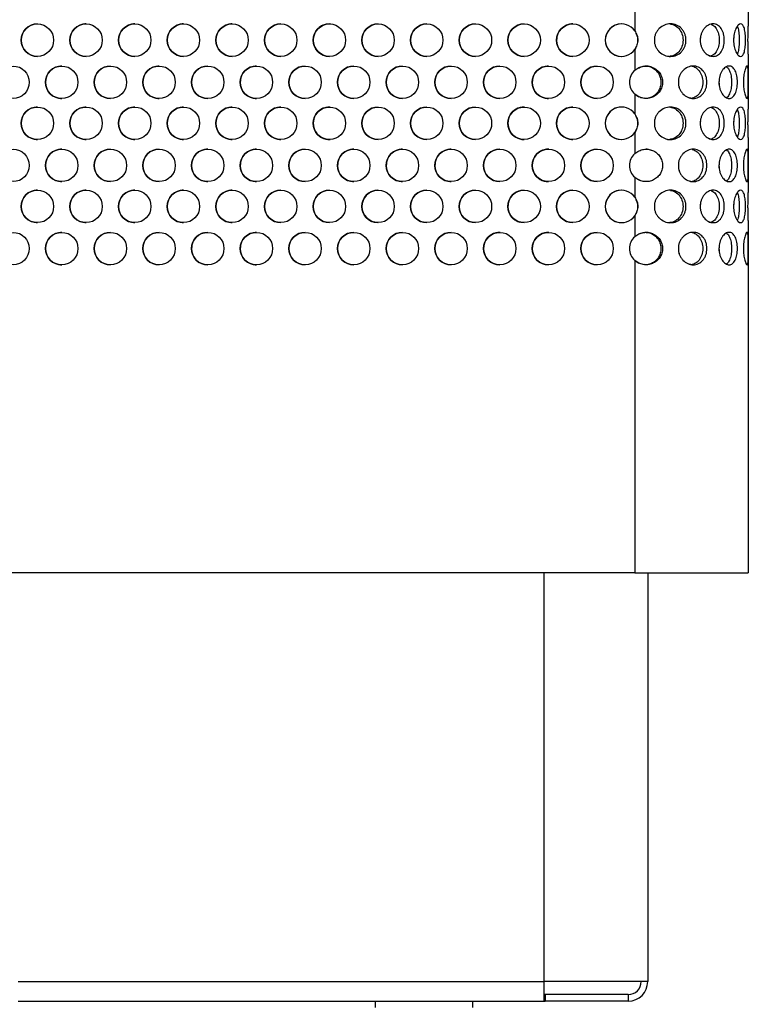
# Model space of a CAD drawing. Units: millimetres. Extents: x 22 to 366, y 5 to 265.
# Drawn here: x 229 to 257, y 113 to 151 of the extents above; entities that cross this region are included whole.
import ezdxf

# ---------------------------------------------------------------- set-up
doc = ezdxf.new("R2010")
doc.units = ezdxf.units.MM

msp = doc.modelspace()

# ---------------------------------------------------------------- linework, layer by layer
for p, q in [((256.695, 152.49), (256.695, 150.369)), ((252.319, 150.951), (252.319, 150.187)), ((252.319, 149.468), (252.37, 149.569)), ((252.319, 149.468), (252.319, 148.661)), ((255.158, 149.247), (255.268, 149.22)), ((256.695, 149.286), (256.695, 147.164)), ((252.319, 148.661), (252.319, 148.661)), ((252.319, 147.746), (252.319, 146.982)), ((252.319, 147.746), (252.319, 147.746)), ((252.319, 147.746), (252.479, 147.642)), ((254.361, 147.623), (254.529, 147.588)), ((255.818, 147.623), (255.854, 147.612)), ((252.319, 146.263), (252.37, 146.364)), ((252.319, 146.263), (252.319, 145.456)), ((255.158, 146.043), (255.268, 146.016)), ((256.695, 146.081), (256.695, 143.96)), ((252.319, 145.456), (252.319, 145.456)), ((252.319, 144.542), (252.319, 144.542)), ((252.319, 144.542), (252.319, 143.778)), ((252.319, 144.542), (252.479, 144.437)), ((254.361, 144.419), (254.53, 144.383)), ((255.818, 144.419), (255.854, 144.407)), ((252.319, 143.059), (252.37, 143.16)), ((252.319, 143.059), (252.319, 142.252)), ((255.158, 142.838), (255.268, 142.811)), ((256.695, 142.877), (256.695, 129.294)), ((252.319, 142.252), (252.319, 142.252)), ((252.319, 141.337), (252.319, 129.294)), ((252.319, 141.337), (252.319, 141.337)), ((252.319, 141.337), (252.479, 141.233)), ((254.361, 141.214), (254.53, 141.179)), ((255.818, 141.214), (255.854, 141.203)), ((252.319, 129.294), (209.57, 129.294)), ((248.82, 129.294), (248.82, 113.544)), ((252.319, 129.294), (256.695, 129.294)), ((252.82, 129.294), (252.82, 113.544)), ((228.57, 113.544), (248.82, 113.544)), ((252.82, 113.544), (248.82, 113.544)), ((248.82, 113.544), (248.82, 112.794)), ((228.57, 112.794), (248.82, 112.794)), ((242.32, 112.794), (242.32, 112.544)), ((246.07, 112.794), (246.07, 112.544)), ((248.864, 113.044), (248.82, 113.044)), ((248.82, 112.794), (248.864, 112.794)), ((248.864, 113.044), (248.864, 112.794)), ((252.07, 113.044), (248.864, 113.044)), ((252.07, 112.794), (248.864, 112.794)), ((252.07, 113.044), (252.07, 112.794))]:
    msp.add_line(p, q)
at = {"flags": 128}
for points in [[(231.183, 150.452), (231.14, 150.451), (231.058, 150.44)], [(233.058, 150.452), (233.015, 150.451), (232.933, 150.44)], [(234.933, 150.452), (234.89, 150.451), (234.808, 150.44)], [(236.808, 150.452), (236.765, 150.451), (236.683, 150.44)], [(249.933, 150.452), (249.89, 150.451), (249.808, 150.44)], [(230.567, 149.932), (230.563, 149.912), (230.558, 149.803)], [(232.442, 149.932), (232.438, 149.912), (232.433, 149.803)], [(234.317, 149.932), (234.313, 149.912), (234.308, 149.803)], [(236.192, 149.932), (236.188, 149.912), (236.183, 149.803)], [(249.317, 149.932), (249.313, 149.912), (249.308, 149.803)], [(231.059, 149.215), (231.14, 149.204), (231.183, 149.202)], [(232.934, 149.215), (233.015, 149.204), (233.058, 149.202)], [(234.809, 149.215), (234.89, 149.204), (234.933, 149.202)], [(236.684, 149.215), (236.765, 149.204), (236.808, 149.202)], [(249.809, 149.215), (249.89, 149.204), (249.933, 149.202)], [(230.245, 148.828), (230.202, 148.827), (230.121, 148.816)], [(233.995, 148.828), (233.952, 148.827), (233.871, 148.816)], [(237.745, 148.828), (237.702, 148.827), (237.621, 148.816)], [(248.995, 148.828), (248.952, 148.827), (248.871, 148.816)], [(229.629, 148.309), (229.626, 148.289), (229.621, 148.179)], [(233.379, 148.309), (233.376, 148.289), (233.371, 148.179)], [(237.129, 148.309), (237.126, 148.289), (237.121, 148.179)], [(248.379, 148.309), (248.376, 148.289), (248.371, 148.179)], [(229.308, 147.248), (229.265, 147.246), (229.183, 147.235)], [(230.121, 147.591), (230.202, 147.58), (230.245, 147.578)], [(231.183, 147.248), (231.14, 147.246), (231.058, 147.235)], [(233.058, 147.248), (233.015, 147.246), (232.933, 147.235)], [(233.871, 147.591), (233.952, 147.58), (233.995, 147.578)], [(234.933, 147.248), (234.89, 147.246), (234.808, 147.235)], [(236.808, 147.248), (236.765, 147.246), (236.683, 147.235)], [(237.621, 147.591), (237.702, 147.58), (237.745, 147.578)], [(238.683, 147.248), (238.64, 147.246), (238.558, 147.235)], [(248.871, 147.591), (248.952, 147.58), (248.995, 147.578)], [(249.933, 147.248), (249.89, 147.246), (249.808, 147.235)], [(228.692, 146.728), (228.688, 146.708), (228.683, 146.598)], [(230.567, 146.728), (230.563, 146.708), (230.558, 146.598)], [(232.442, 146.728), (232.438, 146.708), (232.433, 146.598)], [(234.317, 146.728), (234.313, 146.708), (234.308, 146.598)], [(236.192, 146.728), (236.188, 146.708), (236.183, 146.598)], [(238.067, 146.728), (238.063, 146.708), (238.058, 146.598)], [(249.317, 146.728), (249.313, 146.708), (249.308, 146.598)], [(229.184, 146.01), (229.265, 145.999), (229.308, 145.998)], [(231.059, 146.01), (231.14, 145.999), (231.183, 145.998)], [(232.934, 146.01), (233.015, 145.999), (233.058, 145.998)], [(234.809, 146.01), (234.89, 145.999), (234.933, 145.998)], [(236.684, 146.01), (236.765, 145.999), (236.808, 145.998)], [(238.559, 146.01), (238.64, 145.999), (238.683, 145.998)], [(249.809, 146.01), (249.89, 145.999), (249.933, 145.998)], [(230.245, 145.624), (230.202, 145.623), (230.121, 145.611)], [(235.87, 145.624), (235.827, 145.623), (235.746, 145.611)], [(237.745, 145.624), (237.702, 145.623), (237.621, 145.611)], [(241.495, 145.624), (241.452, 145.623), (241.371, 145.611)], [(243.37, 145.624), (243.327, 145.623), (243.246, 145.611)], [(245.245, 145.624), (245.202, 145.623), (245.121, 145.611)], [(229.629, 145.104), (229.626, 145.084), (229.621, 144.975)], [(235.254, 145.104), (235.251, 145.084), (235.246, 144.975)], [(237.129, 145.104), (237.126, 145.084), (237.121, 144.975)], [(240.879, 145.104), (240.876, 145.084), (240.871, 144.975)], [(242.754, 145.104), (242.751, 145.084), (242.746, 144.975)], [(244.629, 145.104), (244.626, 145.084), (244.621, 144.975)], [(230.121, 144.386), (230.202, 144.375), (230.245, 144.374)], [(235.746, 144.386), (235.827, 144.375), (235.87, 144.374)], [(237.621, 144.386), (237.702, 144.375), (237.745, 144.374)], [(241.371, 144.386), (241.452, 144.375), (241.495, 144.374)], [(243.246, 144.386), (243.327, 144.375), (243.37, 144.374)], [(245.121, 144.386), (245.202, 144.375), (245.245, 144.374)], [(229.308, 144.043), (229.265, 144.042), (229.183, 144.031)], [(231.183, 144.043), (231.14, 144.042), (231.058, 144.031)], [(233.058, 144.043), (233.015, 144.042), (232.933, 144.031)], [(234.933, 144.043), (234.89, 144.042), (234.808, 144.031)], [(236.808, 144.043), (236.765, 144.042), (236.683, 144.031)], [(228.692, 143.523), (228.688, 143.503), (228.683, 143.394)], [(230.567, 143.523), (230.563, 143.503), (230.558, 143.394)], [(232.442, 143.523), (232.438, 143.503), (232.433, 143.394)], [(234.317, 143.523), (234.313, 143.503), (234.308, 143.394)], [(236.192, 143.523), (236.188, 143.503), (236.183, 143.394)], [(229.184, 142.806), (229.265, 142.795), (229.308, 142.793)], [(231.059, 142.806), (231.14, 142.795), (231.183, 142.793)], [(232.934, 142.806), (233.015, 142.795), (233.058, 142.793)], [(234.809, 142.806), (234.89, 142.795), (234.933, 142.793)], [(236.684, 142.806), (236.765, 142.795), (236.808, 142.793)], [(230.245, 142.419), (230.202, 142.418), (230.121, 142.407)], [(237.745, 142.419), (237.702, 142.418), (237.621, 142.407)], [(229.629, 141.9), (229.626, 141.88), (229.621, 141.77)], [(237.129, 141.9), (237.126, 141.88), (237.121, 141.77)], [(230.121, 141.182), (230.202, 141.171), (230.245, 141.169)], [(237.621, 141.182), (237.702, 141.171), (237.745, 141.169)]]:
    msp.add_lwpolyline(points, dxfattribs=at)
for centre in [(229.308, 149.827), (231.183, 149.827), (233.058, 149.827), (234.933, 149.827), (236.808, 149.827), (238.683, 149.827), (240.558, 149.827), (242.433, 149.827), (244.308, 149.827), (246.183, 149.827), (248.058, 149.827), (249.933, 149.827), (228.37, 148.203), (230.245, 148.203), (232.12, 148.203), (233.995, 148.203), (235.87, 148.203), (237.745, 148.203), (239.62, 148.203), (241.495, 148.203), (243.37, 148.203), (245.245, 148.203), (247.12, 148.203), (248.995, 148.203), (250.87, 148.203), (229.308, 146.623), (231.183, 146.623), (233.058, 146.623), (234.933, 146.623), (236.808, 146.623), (238.683, 146.623), (240.558, 146.623), (242.433, 146.623), (244.308, 146.623), (246.183, 146.623), (248.058, 146.623), (249.933, 146.623), (228.37, 144.999), (230.245, 144.999), (232.12, 144.999), (233.995, 144.999), (235.87, 144.999), (237.745, 144.999), (239.62, 144.999), (241.495, 144.999), (243.37, 144.999), (245.245, 144.999), (247.12, 144.999), (248.995, 144.999), (250.87, 144.999), (229.308, 143.418), (231.183, 143.418), (233.058, 143.418), (234.933, 143.418), (236.808, 143.418), (238.683, 143.418), (240.558, 143.418), (242.433, 143.418), (244.308, 143.418), (246.183, 143.418), (248.058, 143.418), (249.933, 143.418), (228.37, 141.794), (230.245, 141.794), (232.12, 141.794), (233.995, 141.794), (235.87, 141.794), (237.745, 141.794), (239.62, 141.794), (241.495, 141.794), (243.37, 141.794), (245.245, 141.794), (247.12, 141.794), (248.995, 141.794), (250.87, 141.794)]:
    msp.add_circle(centre, 0.625)
for centre, radius, start, end in [((229.308, 149.827), 0.625, 90, 180), ((229.308, 149.827), 0.625, 90, 270), ((231.183, 149.827), 0.625, 90, 180), ((233.058, 149.827), 0.625, 90, 180), ((234.933, 149.827), 0.625, 90, 180), ((236.808, 149.827), 0.625, 90, 180), ((238.683, 149.827), 0.625, 90, 180), ((238.683, 149.827), 0.625, 90, 270), ((240.558, 149.827), 0.625, 90, 180), ((240.558, 149.827), 0.625, 86.3083, 259.7582), ((242.433, 149.827), 0.625, 90, 180), ((242.433, 149.827), 0.625, 90, 270), ((244.308, 149.827), 0.625, 90, 180), ((244.308, 149.827), 0.625, 90, 270), ((246.183, 149.827), 0.625, 90, 180), ((246.183, 149.827), 0.625, 90, 270), ((248.058, 149.827), 0.625, 90, 180), ((249.933, 149.827), 0.625, 90, 180), ((251.808, 149.827), 0.625, 35.107, 324.893), ((251.808, 149.827), 0.625, 90, 270), ((229.308, 149.827), 0.625, 180, 270), ((231.183, 149.827), 0.625, 180, 270), ((233.058, 149.827), 0.625, 180, 270), ((234.933, 149.827), 0.625, 180, 270), ((236.808, 149.827), 0.625, 180, 270), ((238.683, 149.827), 0.625, 180, 270), ((240.558, 149.827), 0.625, 180, 270), ((242.433, 149.827), 0.625, 180, 270), ((244.308, 149.827), 0.625, 180, 270), ((246.183, 149.827), 0.625, 180, 270), ((248.058, 149.827), 0.625, 180, 270), ((249.933, 149.827), 0.625, 180, 270), ((230.245, 148.203), 0.625, 90, 180), ((232.12, 148.203), 0.625, 90, 180), ((232.12, 148.203), 0.625, 90, 270), ((233.995, 148.203), 0.625, 90, 180), ((235.87, 148.203), 0.625, 90, 180), ((237.745, 148.203), 0.625, 90, 180), ((239.62, 148.203), 0.625, 90, 180), ((239.62, 148.203), 0.625, 90, 270), ((241.495, 148.203), 0.625, 90, 180), ((241.495, 148.203), 0.625, 90, 270), ((243.37, 148.203), 0.625, 90, 180), ((243.37, 148.203), 0.625, 90, 270), ((245.245, 148.203), 0.625, 90, 180), ((247.12, 148.203), 0.625, 90, 180), ((247.12, 148.203), 0.625, 90, 270), ((248.995, 148.203), 0.625, 90, 180), ((250.87, 148.203), 0.625, 90, 180), ((252.745, 148.203), 0.625, 132.9939, 227.0061), ((252.745, 148.203), 0.625, 132.9939, 227.0061), ((230.245, 148.203), 0.625, 180, 270), ((232.12, 148.203), 0.625, 180, 270), ((233.995, 148.203), 0.625, 180, 270), ((235.87, 148.203), 0.625, 180, 270), ((237.745, 148.203), 0.625, 180, 270), ((239.62, 148.203), 0.625, 180, 270), ((241.495, 148.203), 0.625, 180, 270), ((243.37, 148.203), 0.625, 180, 270), ((245.245, 148.203), 0.625, 180, 270), ((247.12, 148.203), 0.625, 180, 270), ((248.995, 148.203), 0.625, 180, 270), ((250.87, 148.203), 0.625, 180, 270), ((229.308, 146.623), 0.625, 90, 180), ((231.183, 146.623), 0.625, 90, 180), ((233.058, 146.623), 0.625, 90, 180), ((234.933, 146.623), 0.625, 90, 180), ((236.808, 146.623), 0.625, 90, 180), ((238.683, 146.623), 0.625, 90, 180), ((240.558, 146.623), 0.625, 90, 180), ((240.558, 146.623), 0.625, 87.4556, 272.155), ((242.433, 146.623), 0.625, 90, 180), ((242.433, 146.623), 0.625, 90, 270), ((244.308, 146.623), 0.625, 90, 180), ((244.308, 146.623), 0.625, 90, 270), ((246.183, 146.623), 0.625, 90, 180), ((246.183, 146.623), 0.625, 90, 270), ((248.058, 146.623), 0.625, 90, 180), ((248.058, 146.623), 0.625, 88.72, 270), ((249.933, 146.623), 0.625, 90, 180), ((251.808, 146.623), 0.625, 35.107, 324.893), ((251.808, 146.623), 0.625, 90, 270), ((251.808, 146.623), 0.625, 90, 270), ((229.308, 146.623), 0.625, 180, 270), ((231.183, 146.623), 0.625, 180, 270), ((233.058, 146.623), 0.625, 180, 270), ((234.933, 146.623), 0.625, 180, 270), ((236.808, 146.623), 0.625, 180, 270), ((238.683, 146.623), 0.625, 180, 270), ((240.558, 146.623), 0.625, 180, 270), ((242.433, 146.623), 0.625, 180, 270), ((244.308, 146.623), 0.625, 180, 270), ((246.183, 146.623), 0.625, 180, 270), ((248.058, 146.623), 0.625, 180, 270), ((249.933, 146.623), 0.625, 180, 270), ((230.245, 144.999), 0.625, 90, 180), ((232.12, 144.999), 0.625, 90, 180), ((232.12, 144.999), 0.625, 90, 270), ((233.995, 144.999), 0.625, 90, 180), ((233.995, 144.999), 0.625, 90, 270), ((235.87, 144.999), 0.625, 90, 180), ((237.745, 144.999), 0.625, 90, 180), ((239.62, 144.999), 0.625, 90, 180), ((239.62, 144.999), 0.625, 90, 270), ((241.495, 144.999), 0.625, 90, 180), ((243.37, 144.999), 0.625, 90, 180), ((245.245, 144.999), 0.625, 90, 180), ((247.12, 144.999), 0.625, 90, 180), ((247.12, 144.999), 0.625, 90, 270), ((248.995, 144.999), 0.625, 90, 180), ((248.995, 144.999), 0.625, 88.6602, 270), ((250.87, 144.999), 0.625, 90, 180), ((250.87, 144.999), 0.625, 90, 270), ((252.745, 144.999), 0.625, 132.9939, 227.0061), ((252.745, 144.999), 0.625, 132.9939, 227.0061), ((252.745, 144.999), 0.625, 132.9987, 227.0013), ((230.245, 144.999), 0.625, 180, 270), ((232.12, 144.999), 0.625, 180, 270), ((233.995, 144.999), 0.625, 180, 270), ((235.87, 144.999), 0.625, 180, 270), ((237.745, 144.999), 0.625, 180, 270), ((239.62, 144.999), 0.625, 180, 270), ((241.495, 144.999), 0.625, 180, 270), ((243.37, 144.999), 0.625, 180, 270), ((245.245, 144.999), 0.625, 180, 270), ((247.12, 144.999), 0.625, 180, 270), ((248.995, 144.999), 0.625, 180, 270), ((250.87, 144.999), 0.625, 180, 270), ((229.308, 143.418), 0.625, 90, 180), ((231.183, 143.418), 0.625, 90, 180), ((233.058, 143.418), 0.625, 90, 180), ((234.933, 143.418), 0.625, 90, 180), ((236.808, 143.418), 0.625, 90, 180), ((238.683, 143.418), 0.625, 90, 180), ((238.683, 143.418), 0.625, 90, 270), ((240.558, 143.418), 0.625, 90, 180), ((242.433, 143.418), 0.625, 90, 180), ((242.433, 143.418), 0.625, 93.6787, 267.0196), ((244.308, 143.418), 0.625, 90, 180), ((246.183, 143.418), 0.625, 90, 180), ((248.058, 143.418), 0.625, 90, 180), ((248.058, 143.418), 0.625, 110.0648, 253.6895), ((249.933, 143.418), 0.625, 90, 180), ((251.808, 143.418), 0.625, 35.107, 324.893), ((251.808, 143.418), 0.625, 90, 270), ((251.808, 143.418), 0.625, 90, 270), ((229.308, 143.418), 0.625, 180, 270), ((231.183, 143.418), 0.625, 180, 270), ((233.058, 143.418), 0.625, 180, 270), ((234.933, 143.418), 0.625, 180, 270), ((236.808, 143.418), 0.625, 180, 270), ((238.683, 143.418), 0.625, 180, 270), ((240.558, 143.418), 0.625, 180, 270), ((242.433, 143.418), 0.625, 180, 270), ((244.308, 143.418), 0.625, 180, 270), ((246.183, 143.418), 0.625, 180, 270), ((248.058, 143.418), 0.625, 180, 270), ((249.933, 143.418), 0.625, 180, 270), ((230.245, 141.794), 0.625, 90, 180), ((232.12, 141.794), 0.625, 90, 180), ((232.12, 141.794), 0.625, 90, 270), ((233.995, 141.794), 0.625, 90, 180), ((233.995, 141.794), 0.625, 90, 270), ((235.87, 141.794), 0.625, 90, 180), ((235.87, 141.794), 0.625, 105.0828, 258.1579), ((237.745, 141.794), 0.625, 90, 180), ((239.62, 141.794), 0.625, 90, 180), ((239.62, 141.794), 0.625, 90, 270), ((241.495, 141.794), 0.625, 90, 180), ((241.495, 141.794), 0.625, 90, 270), ((243.37, 141.794), 0.625, 90, 180), ((245.245, 141.794), 0.625, 90, 180), ((247.12, 141.794), 0.625, 90, 180), ((247.12, 141.794), 0.625, 88.8355, 270), ((248.995, 141.794), 0.625, 90, 180), ((248.995, 141.794), 0.625, 88.7819, 270), ((250.87, 141.794), 0.625, 90, 180), ((250.87, 141.794), 0.625, 90, 270), ((252.745, 141.794), 0.625, 132.9939, 227.0061), ((252.745, 141.794), 0.625, 132.9939, 227.0061), ((252.745, 141.794), 0.625, 132.9987, 227.0013), ((230.245, 141.794), 0.625, 180, 270), ((232.12, 141.794), 0.625, 180, 270), ((233.995, 141.794), 0.625, 180, 270), ((235.87, 141.794), 0.625, 180, 270), ((237.745, 141.794), 0.625, 180, 270), ((239.62, 141.794), 0.625, 180, 270), ((241.495, 141.794), 0.625, 180, 270), ((243.37, 141.794), 0.625, 180, 270), ((245.245, 141.794), 0.625, 180, 270), ((247.12, 141.794), 0.625, 180, 270), ((248.995, 141.794), 0.625, 180, 270), ((250.87, 141.794), 0.625, 180, 270), ((252.07, 113.544), 0.5, 270, 0), ((252.07, 113.544), 0.75, 270, 0)]:
    msp.add_arc(centre, radius, start, end)
for points, knots in [([(253.075, 149.827), (253.078, 149.869), (253.082, 149.952), (253.119, 150.071), (253.179, 150.18), (253.287, 150.305), (253.459, 150.424), (253.699, 150.466), (253.935, 150.424), (254.098, 150.305), (254.197, 150.18), (254.253, 150.071), (254.286, 149.952), (254.296, 149.827), (254.286, 149.702), (254.253, 149.583), (254.197, 149.475), (254.098, 149.35), (253.935, 149.23), (253.7, 149.188), (253.459, 149.23), (253.287, 149.35), (253.179, 149.475), (253.119, 149.583), (253.082, 149.702), (253.078, 149.785), (253.075, 149.827)], [0, 0, 0, 0, 0.031809, 0.062395, 0.093114, 0.125302, 0.187352, 0.249995, 0.312548, 0.374687, 0.406865, 0.437579, 0.468172, 0.500004, 0.531786, 0.562363, 0.593093, 0.625319, 0.687369, 0.750011, 0.812559, 0.874703, 0.906913, 0.937632, 0.968206, 1, 1, 1, 1]), ([(253.694, 150.445), (253.707, 150.444), (253.756, 150.44), (253.875, 150.397), (254.028, 150.281), (254.154, 150.075), (254.192, 149.827), (254.154, 149.579), (254.028, 149.373), (253.875, 149.256), (253.749, 149.213), (253.692, 149.209), (253.672, 149.207)], [0, 0, 0, 0, 0.023402, 0.087993, 0.220209, 0.356257, 0.493563, 0.63072, 0.766913, 0.89894, 0.963579, 1, 1, 1, 1]), ([(254.843, 149.827), (254.845, 149.869), (254.848, 149.952), (254.879, 150.071), (254.929, 150.18), (255.016, 150.305), (255.155, 150.424), (255.341, 150.466), (255.517, 150.424), (255.635, 150.305), (255.705, 150.18), (255.744, 150.071), (255.766, 149.952), (255.773, 149.827), (255.766, 149.702), (255.744, 149.583), (255.705, 149.475), (255.635, 149.35), (255.517, 149.23), (255.341, 149.188), (255.155, 149.23), (255.016, 149.35), (254.929, 149.475), (254.879, 149.583), (254.848, 149.702), (254.845, 149.785), (254.843, 149.827)], [0, 0, 0, 0, 0.031809, 0.062395, 0.093114, 0.125302, 0.187352, 0.249995, 0.312548, 0.374687, 0.406865, 0.437579, 0.468172, 0.500004, 0.531786, 0.562363, 0.593093, 0.625319, 0.687369, 0.750011, 0.812559, 0.874703, 0.906913, 0.937632, 0.968206, 1, 1, 1, 1]), ([(255.268, 150.434), (255.289, 150.426), (255.363, 150.398), (255.468, 150.28), (255.556, 150.076), (255.582, 149.827), (255.556, 149.579), (255.468, 149.375), (255.363, 149.256), (255.289, 149.228), (255.268, 149.22)], [0, 0, 0, 0, 0.056754, 0.201263, 0.349961, 0.500034, 0.649945, 0.798801, 0.943105, 1, 1, 1, 1]), ([(256.128, 149.827), (256.129, 149.869), (256.131, 149.952), (256.149, 150.071), (256.179, 150.18), (256.229, 150.305), (256.307, 150.424), (256.404, 150.466), (256.487, 150.424), (256.537, 150.305), (256.564, 150.18), (256.579, 150.071), (256.587, 149.952), (256.589, 149.827), (256.587, 149.702), (256.579, 149.583), (256.564, 149.475), (256.537, 149.35), (256.487, 149.23), (256.404, 149.188), (256.307, 149.23), (256.229, 149.35), (256.179, 149.475), (256.149, 149.583), (256.131, 149.702), (256.129, 149.785), (256.128, 149.827)], [0, 0, 0, 0, 0.031809, 0.062395, 0.093114, 0.125302, 0.187352, 0.249995, 0.312548, 0.374687, 0.406865, 0.437579, 0.468172, 0.500004, 0.531786, 0.562363, 0.593093, 0.625319, 0.687369, 0.750011, 0.812559, 0.874703, 0.906913, 0.937632, 0.968206, 1, 1, 1, 1]), ([(256.269, 150.35), (256.281, 150.326), (256.312, 150.259), (256.338, 150.073), (256.348, 149.827), (256.338, 149.581), (256.312, 149.395), (256.281, 149.329), (256.269, 149.305)], [0, 0, 0, 0, 0.108276, 0.303255, 0.500038, 0.696607, 0.891794, 1, 1, 1, 1]), ([(256.695, 149.286), (256.694, 149.321), (256.693, 149.387), (256.688, 149.516), (256.684, 149.665), (256.682, 149.828), (256.684, 149.99), (256.688, 150.141), (256.693, 150.272), (256.694, 150.335), (256.695, 150.369)], [0, 0, 0, 0, 0.137021, 0.254116, 0.374886, 0.499124, 0.624295, 0.743369, 0.86571, 1, 1, 1, 1]), ([(252.319, 150.187), (252.353, 150.129), (252.418, 150.019), (252.445, 149.827), (252.417, 149.636), (252.352, 149.525), (252.319, 149.468)], [0, 0, 0, 0, 0.2595937, 0.4980985, 0.7444204, 1, 1, 1, 1]), ([(252.366, 150.086), (252.38, 150.061), (252.422, 149.982), (252.435, 149.827), (252.42, 149.669), (252.376, 149.586), (252.361, 149.558)], [0, 0, 0, 0, 0.155243, 0.486725, 0.829045, 1, 1, 1, 1]), ([(253.083, 149.91), (253.08, 149.882), (253.071, 149.813), (253.083, 149.702), (253.119, 149.584), (253.179, 149.474), (253.235, 149.413), (253.264, 149.382)], [0, 0, 0, 0, 0.142997, 0.360389, 0.56953, 0.779726, 1, 1, 1, 1]), ([(254.85, 149.91), (254.847, 149.882), (254.84, 149.813), (254.85, 149.702), (254.879, 149.584), (254.928, 149.474), (254.974, 149.413), (254.997, 149.382)], [0, 0, 0, 0, 0.143049, 0.360427, 0.569554, 0.779737, 1, 1, 1, 1]), ([(256.131, 149.91), (256.13, 149.882), (256.125, 149.813), (256.131, 149.702), (256.149, 149.584), (256.178, 149.474), (256.205, 149.413), (256.218, 149.382)], [0, 0, 0, 0, 0.143154, 0.360502, 0.569602, 0.779757, 1, 1, 1, 1]), ([(253.464, 149.247), (253.543, 149.217), (253.622, 149.187), (253.699, 149.202), (253.699, 149.202)], [0, 0, 0, 0, 0.998828, 1, 1, 1, 1]), ([(252.319, 148.661), (252.374, 148.699), (252.479, 148.771), (252.658, 148.829), (252.837, 148.834), (253.011, 148.785), (253.169, 148.693), (253.292, 148.555), (253.373, 148.388), (253.399, 148.203), (253.373, 148.019), (253.292, 147.852), (253.168, 147.714), (253.009, 147.621), (252.831, 147.573), (252.647, 147.58), (252.469, 147.635), (252.37, 147.708), (252.319, 147.746)], [0, 0, 0, 0, 0.068286, 0.129691, 0.188509, 0.249699, 0.31251, 0.37479, 0.437488, 0.499873, 0.562266, 0.624955, 0.687242, 0.750046, 0.812555, 0.875125, 0.9358, 1, 1, 1, 1]), ([(252.319, 148.661), (252.371, 148.699), (252.469, 148.771), (252.638, 148.829), (252.808, 148.834), (252.972, 148.785), (253.121, 148.692), (253.237, 148.554), (253.313, 148.387), (253.337, 148.203), (253.313, 148.019), (253.237, 147.853), (253.121, 147.714), (252.971, 147.623), (252.83, 147.576), (252.743, 147.583), (252.714, 147.585)], [0, 0, 0, 0, 0.080249, 0.151607, 0.219571, 0.290567, 0.364293, 0.438641, 0.514644, 0.591002, 0.66737, 0.743361, 0.817716, 0.891433, 0.963941, 1, 1, 1, 1]), ([(252.963, 148.78), (252.91, 148.801), (252.829, 148.832), (252.743, 148.824), (252.714, 148.822)], [0, 0, 0, 0, 0.663081, 1, 1, 1, 1]), ([(254, 148.203), (254.002, 148.246), (254.006, 148.329), (254.041, 148.447), (254.097, 148.556), (254.197, 148.681), (254.356, 148.8), (254.575, 148.843), (254.786, 148.8), (254.93, 148.681), (255.017, 148.556), (255.065, 148.447), (255.093, 148.329), (255.102, 148.203), (255.093, 148.078), (255.065, 147.96), (255.017, 147.851), (254.93, 147.726), (254.786, 147.606), (254.575, 147.564), (254.356, 147.606), (254.197, 147.726), (254.097, 147.851), (254.041, 147.96), (254.006, 148.078), (254.002, 148.161), (254, 148.203)], [0, 0, 0, 0, 0.031809, 0.062395, 0.093114, 0.125302, 0.187352, 0.249995, 0.312548, 0.374687, 0.406865, 0.437579, 0.468172, 0.500004, 0.531786, 0.562363, 0.593093, 0.625319, 0.687369, 0.750011, 0.812559, 0.874703, 0.906913, 0.937632, 0.968206, 1, 1, 1, 1]), ([(254.53, 148.819), (254.535, 148.819), (254.574, 148.815), (254.673, 148.773), (254.808, 148.658), (254.918, 148.451), (254.951, 148.203), (254.918, 147.956), (254.808, 147.749), (254.673, 147.634), (254.574, 147.592), (254.535, 147.588), (254.529, 147.588)], [0, 0, 0, 0, 0.0117232, 0.0788044, 0.216116, 0.3574068, 0.5000051, 0.6424489, 0.7838905, 0.9210061, 0.9881363, 1, 1, 1, 1]), ([(255.564, 148.203), (255.565, 148.246), (255.568, 148.329), (255.594, 148.447), (255.634, 148.556), (255.705, 148.681), (255.816, 148.8), (255.961, 148.843), (256.094, 148.8), (256.179, 148.681), (256.229, 148.556), (256.257, 148.447), (256.272, 148.329), (256.277, 148.203), (256.272, 148.078), (256.257, 147.96), (256.229, 147.851), (256.179, 147.726), (256.094, 147.606), (255.961, 147.564), (255.816, 147.606), (255.705, 147.726), (255.634, 147.851), (255.593, 147.96), (255.568, 148.078), (255.565, 148.161), (255.564, 148.203)], [0, 0, 0, 0, 0.031809, 0.062395, 0.093114, 0.125302, 0.187352, 0.249995, 0.312548, 0.374687, 0.406865, 0.437579, 0.468172, 0.500004, 0.531786, 0.562363, 0.593093, 0.625319, 0.687369, 0.750011, 0.812559, 0.874703, 0.906913, 0.937632, 0.968206, 1, 1, 1, 1]), ([(255.854, 148.795), (255.861, 148.791), (255.907, 148.766), (255.975, 148.655), (256.038, 148.452), (256.055, 148.203), (256.038, 147.955), (255.975, 147.752), (255.907, 147.641), (255.861, 147.616), (255.854, 147.612)], [0, 0, 0, 0, 0.025841, 0.180433, 0.339505, 0.500048, 0.660418, 0.819659, 0.97403, 1, 1, 1, 1]), ([(256.507, 148.203), (256.507, 148.246), (256.508, 148.329), (256.519, 148.447), (256.536, 148.556), (256.565, 148.681), (256.606, 148.8), (256.65, 148.843), (256.679, 148.8), (256.69, 148.681), (256.694, 148.556), (256.694, 148.447), (256.695, 148.329), (256.695, 148.203), (256.695, 148.078), (256.694, 147.96), (256.694, 147.851), (256.69, 147.726), (256.679, 147.606), (256.65, 147.564), (256.606, 147.606), (256.565, 147.726), (256.536, 147.851), (256.519, 147.96), (256.508, 148.078), (256.507, 148.161), (256.507, 148.203)], [0, 0, 0, 0, 0.031809, 0.062395, 0.093114, 0.125302, 0.187352, 0.249995, 0.312548, 0.374687, 0.406865, 0.437579, 0.468172, 0.500004, 0.531786, 0.562363, 0.593093, 0.625319, 0.687369, 0.750011, 0.812559, 0.874703, 0.906913, 0.937632, 0.968206, 1, 1, 1, 1]), ([(254.007, 148.286), (254.004, 148.259), (253.996, 148.189), (254.007, 148.078), (254.041, 147.96), (254.097, 147.85), (254.149, 147.789), (254.175, 147.758)], [0, 0, 0, 0, 0.1430209, 0.360406, 0.569541, 0.7797313, 1, 1, 1, 1]), ([(255.569, 148.286), (255.567, 148.259), (255.561, 148.189), (255.569, 148.078), (255.593, 147.96), (255.634, 147.85), (255.671, 147.789), (255.689, 147.758)], [0, 0, 0, 0, 0.143089, 0.360455, 0.569572, 0.779745, 1, 1, 1, 1]), ([(253.075, 146.623), (253.078, 146.665), (253.082, 146.748), (253.119, 146.867), (253.179, 146.975), (253.287, 147.1), (253.459, 147.22), (253.699, 147.262), (253.935, 147.22), (254.098, 147.101), (254.197, 146.975), (254.253, 146.867), (254.286, 146.748), (254.296, 146.623), (254.286, 146.498), (254.253, 146.379), (254.197, 146.27), (254.098, 146.145), (253.935, 146.026), (253.7, 145.984), (253.459, 146.026), (253.287, 146.145), (253.179, 146.27), (253.119, 146.379), (253.082, 146.498), (253.078, 146.581), (253.075, 146.623)], [0, 0, 0, 0, 0.031809, 0.062395, 0.093114, 0.125302, 0.187352, 0.249995, 0.312548, 0.374687, 0.406865, 0.437579, 0.468172, 0.500004, 0.531786, 0.562363, 0.593093, 0.625319, 0.687369, 0.750011, 0.812559, 0.874703, 0.906913, 0.937632, 0.968206, 1, 1, 1, 1]), ([(253.694, 147.24), (253.707, 147.239), (253.756, 147.236), (253.875, 147.193), (254.028, 147.077), (254.154, 146.871), (254.192, 146.623), (254.154, 146.375), (254.028, 146.169), (253.875, 146.052), (253.749, 146.008), (253.692, 146.004), (253.672, 146.003)], [0, 0, 0, 0, 0.023402, 0.087993, 0.220209, 0.356257, 0.493563, 0.63072, 0.766913, 0.89894, 0.963579, 1, 1, 1, 1]), ([(254.843, 146.623), (254.845, 146.665), (254.848, 146.748), (254.879, 146.867), (254.929, 146.975), (255.016, 147.1), (255.155, 147.22), (255.341, 147.262), (255.517, 147.22), (255.635, 147.101), (255.705, 146.975), (255.744, 146.867), (255.766, 146.748), (255.773, 146.623), (255.766, 146.498), (255.744, 146.379), (255.705, 146.27), (255.635, 146.145), (255.517, 146.026), (255.341, 145.984), (255.155, 146.026), (255.016, 146.145), (254.929, 146.27), (254.879, 146.379), (254.848, 146.498), (254.845, 146.581), (254.843, 146.623)], [0, 0, 0, 0, 0.031809, 0.062395, 0.093114, 0.125302, 0.187352, 0.249995, 0.312548, 0.374687, 0.406865, 0.437579, 0.468172, 0.500004, 0.531786, 0.562363, 0.593093, 0.625319, 0.687369, 0.750011, 0.812559, 0.874703, 0.906913, 0.937632, 0.968206, 1, 1, 1, 1]), ([(255.268, 147.23), (255.289, 147.222), (255.363, 147.194), (255.468, 147.075), (255.556, 146.871), (255.582, 146.623), (255.556, 146.374), (255.468, 146.17), (255.363, 146.052), (255.289, 146.024), (255.268, 146.016)], [0, 0, 0, 0, 0.056754, 0.201263, 0.349961, 0.500034, 0.649945, 0.798801, 0.943105, 1, 1, 1, 1]), ([(256.128, 146.623), (256.129, 146.665), (256.131, 146.748), (256.149, 146.867), (256.179, 146.975), (256.229, 147.1), (256.307, 147.22), (256.404, 147.262), (256.487, 147.22), (256.537, 147.101), (256.564, 146.975), (256.579, 146.867), (256.587, 146.748), (256.589, 146.623), (256.587, 146.498), (256.579, 146.379), (256.564, 146.27), (256.537, 146.145), (256.487, 146.026), (256.404, 145.984), (256.307, 146.026), (256.229, 146.145), (256.179, 146.27), (256.149, 146.379), (256.131, 146.498), (256.129, 146.581), (256.128, 146.623)], [0, 0, 0, 0, 0.031809, 0.062395, 0.093114, 0.125302, 0.187352, 0.249995, 0.312548, 0.374687, 0.406865, 0.437579, 0.468172, 0.500004, 0.531786, 0.562363, 0.593093, 0.625319, 0.687369, 0.750011, 0.812559, 0.874703, 0.906913, 0.937632, 0.968206, 1, 1, 1, 1]), ([(252.319, 146.982), (252.353, 146.925), (252.418, 146.814), (252.445, 146.622), (252.417, 146.431), (252.352, 146.32), (252.319, 146.263)], [0, 0, 0, 0, 0.259594, 0.498098, 0.74442, 1, 1, 1, 1]), ([(252.366, 146.882), (252.38, 146.857), (252.422, 146.777), (252.435, 146.622), (252.42, 146.465), (252.376, 146.381), (252.361, 146.353)], [0, 0, 0, 0, 0.155243, 0.486725, 0.829045, 1, 1, 1, 1]), ([(256.269, 147.145), (256.281, 147.121), (256.312, 147.055), (256.338, 146.869), (256.348, 146.623), (256.338, 146.377), (256.312, 146.191), (256.281, 146.124), (256.269, 146.1)], [0, 0, 0, 0, 0.108276, 0.303255, 0.500038, 0.696607, 0.891794, 1, 1, 1, 1]), ([(256.695, 146.081), (256.694, 146.117), (256.693, 146.183), (256.688, 146.312), (256.684, 146.46), (256.682, 146.623), (256.684, 146.786), (256.688, 146.936), (256.693, 147.067), (256.694, 147.131), (256.695, 147.164)], [0, 0, 0, 0, 0.137021, 0.254116, 0.374886, 0.499124, 0.624295, 0.743369, 0.86571, 1, 1, 1, 1]), ([(253.083, 146.705), (253.08, 146.678), (253.071, 146.608), (253.083, 146.498), (253.119, 146.379), (253.179, 146.27), (253.235, 146.209), (253.264, 146.178)], [0, 0, 0, 0, 0.142997, 0.360389, 0.56953, 0.779726, 1, 1, 1, 1]), ([(254.85, 146.705), (254.847, 146.678), (254.84, 146.609), (254.85, 146.498), (254.879, 146.379), (254.928, 146.27), (254.974, 146.209), (254.997, 146.178)], [0, 0, 0, 0, 0.143049, 0.360427, 0.569554, 0.779737, 1, 1, 1, 1]), ([(256.131, 146.706), (256.13, 146.678), (256.125, 146.609), (256.131, 146.498), (256.149, 146.379), (256.178, 146.27), (256.205, 146.209), (256.218, 146.178)], [0, 0, 0, 0, 0.143154, 0.360502, 0.569602, 0.779757, 1, 1, 1, 1]), ([(253.464, 146.043), (253.543, 146.013), (253.622, 145.983), (253.699, 145.998), (253.699, 145.998)], [0, 0, 0, 0, 0.998828, 1, 1, 1, 1]), ([(252.319, 145.456), (252.374, 145.494), (252.479, 145.567), (252.658, 145.625), (252.837, 145.629), (253.011, 145.581), (253.169, 145.489), (253.292, 145.351), (253.373, 145.184), (253.399, 144.999), (253.373, 144.814), (253.292, 144.647), (253.168, 144.509), (253.009, 144.416), (252.831, 144.368), (252.647, 144.375), (252.469, 144.43), (252.37, 144.504), (252.319, 144.542)], [0, 0, 0, 0, 0.068286, 0.129691, 0.188509, 0.249699, 0.31251, 0.37479, 0.437488, 0.499873, 0.562266, 0.624955, 0.687242, 0.750046, 0.812555, 0.875125, 0.9358, 1, 1, 1, 1]), ([(252.963, 145.575), (252.91, 145.596), (252.829, 145.627), (252.743, 145.62), (252.714, 145.618)], [0, 0, 0, 0, 0.663081, 1, 1, 1, 1]), ([(254, 144.999), (254.002, 145.041), (254.006, 145.124), (254.041, 145.243), (254.097, 145.352), (254.197, 145.477), (254.356, 145.596), (254.575, 145.638), (254.786, 145.596), (254.93, 145.477), (255.017, 145.352), (255.065, 145.243), (255.093, 145.124), (255.102, 144.999), (255.093, 144.874), (255.065, 144.755), (255.017, 144.646), (254.93, 144.521), (254.786, 144.402), (254.575, 144.36), (254.356, 144.402), (254.197, 144.521), (254.097, 144.646), (254.041, 144.755), (254.006, 144.874), (254.002, 144.957), (254, 144.999)], [0, 0, 0, 0, 0.031809, 0.062395, 0.093114, 0.125302, 0.187352, 0.249995, 0.312548, 0.374687, 0.406865, 0.437579, 0.468172, 0.500004, 0.531786, 0.562363, 0.593093, 0.625319, 0.687369, 0.750011, 0.812559, 0.874703, 0.906913, 0.937632, 0.968206, 1, 1, 1, 1]), ([(254.53, 145.615), (254.535, 145.614), (254.574, 145.61), (254.673, 145.568), (254.808, 145.453), (254.918, 145.247), (254.951, 144.999), (254.918, 144.751), (254.808, 144.545), (254.673, 144.429), (254.574, 144.388), (254.535, 144.384), (254.529, 144.383)], [0, 0, 0, 0, 0.011723, 0.078804, 0.216116, 0.357407, 0.500005, 0.642449, 0.78389, 0.921006, 0.988136, 1, 1, 1, 1]), ([(255.564, 144.999), (255.565, 145.041), (255.568, 145.124), (255.594, 145.243), (255.634, 145.352), (255.705, 145.477), (255.816, 145.596), (255.961, 145.638), (256.094, 145.596), (256.179, 145.477), (256.229, 145.352), (256.257, 145.243), (256.272, 145.124), (256.277, 144.999), (256.272, 144.874), (256.257, 144.755), (256.229, 144.646), (256.179, 144.521), (256.094, 144.402), (255.961, 144.36), (255.816, 144.402), (255.705, 144.521), (255.634, 144.646), (255.593, 144.755), (255.568, 144.874), (255.565, 144.957), (255.564, 144.999)], [0, 0, 0, 0, 0.031809, 0.062395, 0.093114, 0.125302, 0.187352, 0.249995, 0.312548, 0.374687, 0.406865, 0.437579, 0.468172, 0.500004, 0.531786, 0.562363, 0.593093, 0.625319, 0.687369, 0.750011, 0.812559, 0.874703, 0.906913, 0.937632, 0.968206, 1, 1, 1, 1]), ([(255.854, 145.591), (255.861, 145.587), (255.907, 145.562), (255.975, 145.45), (256.038, 145.248), (256.055, 144.999), (256.038, 144.75), (255.975, 144.548), (255.907, 144.436), (255.861, 144.411), (255.854, 144.407)], [0, 0, 0, 0, 0.025841, 0.180433, 0.339505, 0.500048, 0.660418, 0.819659, 0.97403, 1, 1, 1, 1]), ([(256.507, 144.999), (256.507, 145.041), (256.508, 145.124), (256.519, 145.243), (256.536, 145.352), (256.565, 145.477), (256.606, 145.596), (256.65, 145.638), (256.679, 145.596), (256.69, 145.477), (256.694, 145.352), (256.694, 145.243), (256.695, 145.124), (256.695, 144.999), (256.695, 144.874), (256.694, 144.755), (256.694, 144.646), (256.69, 144.521), (256.679, 144.402), (256.65, 144.36), (256.606, 144.402), (256.565, 144.521), (256.536, 144.646), (256.519, 144.755), (256.508, 144.874), (256.507, 144.957), (256.507, 144.999)], [0, 0, 0, 0, 0.031809, 0.062395, 0.093114, 0.125302, 0.187352, 0.249995, 0.312548, 0.374687, 0.406865, 0.437579, 0.468172, 0.500004, 0.531786, 0.562363, 0.593093, 0.625319, 0.687369, 0.750011, 0.812559, 0.874703, 0.906913, 0.937632, 0.968206, 1, 1, 1, 1]), ([(254.007, 145.082), (254.004, 145.054), (253.996, 144.985), (254.007, 144.874), (254.041, 144.755), (254.097, 144.646), (254.149, 144.585), (254.175, 144.554)], [0, 0, 0, 0, 0.143021, 0.360406, 0.569541, 0.779731, 1, 1, 1, 1]), ([(255.569, 145.082), (255.567, 145.054), (255.561, 144.985), (255.569, 144.874), (255.593, 144.755), (255.634, 144.646), (255.671, 144.585), (255.689, 144.554)], [0, 0, 0, 0, 0.143089, 0.360455, 0.569572, 0.779745, 1, 1, 1, 1]), ([(253.075, 143.418), (253.078, 143.46), (253.082, 143.543), (253.119, 143.662), (253.179, 143.771), (253.287, 143.896), (253.459, 144.015), (253.699, 144.057), (253.935, 144.015), (254.098, 143.896), (254.197, 143.771), (254.253, 143.662), (254.286, 143.543), (254.296, 143.418), (254.286, 143.293), (254.253, 143.174), (254.197, 143.066), (254.098, 142.941), (253.935, 142.821), (253.7, 142.779), (253.459, 142.821), (253.287, 142.941), (253.179, 143.066), (253.119, 143.174), (253.082, 143.293), (253.078, 143.376), (253.075, 143.418)], [0, 0, 0, 0, 0.031809, 0.062395, 0.093114, 0.125302, 0.187352, 0.249995, 0.312548, 0.374687, 0.406865, 0.437579, 0.468172, 0.500004, 0.531786, 0.562363, 0.593093, 0.625319, 0.687369, 0.750011, 0.812559, 0.874703, 0.906913, 0.937632, 0.968206, 1, 1, 1, 1]), ([(253.694, 144.036), (253.707, 144.035), (253.756, 144.031), (253.875, 143.988), (254.028, 143.872), (254.154, 143.666), (254.192, 143.418), (254.154, 143.17), (254.028, 142.964), (253.875, 142.847), (253.749, 142.804), (253.692, 142.8), (253.672, 142.798)], [0, 0, 0, 0, 0.0234018, 0.0879935, 0.2202093, 0.3562566, 0.4935628, 0.6307203, 0.7669128, 0.8989398, 0.9635787, 1, 1, 1, 1]), ([(254.843, 143.418), (254.845, 143.46), (254.848, 143.543), (254.879, 143.662), (254.929, 143.771), (255.016, 143.896), (255.155, 144.015), (255.341, 144.057), (255.517, 144.015), (255.635, 143.896), (255.705, 143.771), (255.744, 143.662), (255.766, 143.543), (255.773, 143.418), (255.766, 143.293), (255.744, 143.174), (255.705, 143.066), (255.635, 142.941), (255.517, 142.821), (255.341, 142.779), (255.155, 142.821), (255.016, 142.941), (254.929, 143.066), (254.879, 143.174), (254.848, 143.293), (254.845, 143.376), (254.843, 143.418)], [0, 0, 0, 0, 0.031809, 0.062395, 0.093114, 0.125302, 0.187352, 0.249995, 0.312548, 0.374687, 0.406865, 0.437579, 0.468172, 0.500004, 0.531786, 0.562363, 0.593093, 0.625319, 0.687369, 0.750011, 0.812559, 0.874703, 0.906913, 0.937632, 0.968206, 1, 1, 1, 1]), ([(255.268, 144.025), (255.289, 144.017), (255.363, 143.989), (255.468, 143.871), (255.556, 143.667), (255.582, 143.418), (255.556, 143.17), (255.468, 142.966), (255.363, 142.847), (255.289, 142.819), (255.268, 142.811)], [0, 0, 0, 0, 0.056754, 0.201263, 0.349961, 0.500034, 0.649945, 0.798801, 0.943105, 1, 1, 1, 1]), ([(256.128, 143.418), (256.129, 143.46), (256.131, 143.543), (256.149, 143.662), (256.179, 143.771), (256.229, 143.896), (256.307, 144.015), (256.404, 144.057), (256.487, 144.015), (256.537, 143.896), (256.564, 143.771), (256.579, 143.662), (256.587, 143.543), (256.589, 143.418), (256.587, 143.293), (256.579, 143.174), (256.564, 143.066), (256.537, 142.941), (256.487, 142.821), (256.404, 142.779), (256.307, 142.821), (256.229, 142.941), (256.179, 143.066), (256.149, 143.174), (256.131, 143.293), (256.129, 143.376), (256.128, 143.418)], [0, 0, 0, 0, 0.031809, 0.062395, 0.093114, 0.125302, 0.187352, 0.249995, 0.312548, 0.374687, 0.406865, 0.437579, 0.468172, 0.500004, 0.531786, 0.562363, 0.593093, 0.625319, 0.687369, 0.750011, 0.812559, 0.874703, 0.906913, 0.937632, 0.968206, 1, 1, 1, 1]), ([(256.269, 143.941), (256.281, 143.917), (256.312, 143.85), (256.338, 143.664), (256.348, 143.418), (256.338, 143.172), (256.312, 142.986), (256.281, 142.92), (256.269, 142.896)], [0, 0, 0, 0, 0.108276, 0.303255, 0.500038, 0.696607, 0.891794, 1, 1, 1, 1]), ([(256.695, 142.877), (256.694, 142.912), (256.693, 142.978), (256.688, 143.107), (256.684, 143.256), (256.682, 143.419), (256.684, 143.581), (256.688, 143.732), (256.693, 143.863), (256.694, 143.926), (256.695, 143.96)], [0, 0, 0, 0, 0.137021, 0.254116, 0.374886, 0.499124, 0.624295, 0.743369, 0.86571, 1, 1, 1, 1]), ([(252.319, 143.778), (252.353, 143.72), (252.418, 143.61), (252.445, 143.418), (252.417, 143.227), (252.352, 143.116), (252.319, 143.059)], [0, 0, 0, 0, 0.259594, 0.498098, 0.74442, 1, 1, 1, 1]), ([(252.366, 143.677), (252.38, 143.652), (252.422, 143.573), (252.435, 143.418), (252.42, 143.26), (252.376, 143.177), (252.361, 143.149)], [0, 0, 0, 0, 0.155243, 0.486725, 0.829045, 1, 1, 1, 1]), ([(253.083, 143.501), (253.08, 143.473), (253.071, 143.404), (253.083, 143.293), (253.119, 143.175), (253.179, 143.065), (253.235, 143.004), (253.264, 142.973)], [0, 0, 0, 0, 0.142997, 0.360389, 0.56953, 0.779726, 1, 1, 1, 1]), ([(254.85, 143.501), (254.847, 143.473), (254.84, 143.404), (254.85, 143.293), (254.879, 143.175), (254.928, 143.065), (254.974, 143.004), (254.997, 142.973)], [0, 0, 0, 0, 0.143049, 0.360427, 0.569554, 0.779737, 1, 1, 1, 1]), ([(256.131, 143.501), (256.13, 143.473), (256.125, 143.404), (256.131, 143.293), (256.149, 143.175), (256.178, 143.065), (256.205, 143.004), (256.218, 142.973)], [0, 0, 0, 0, 0.143154, 0.360502, 0.569602, 0.779757, 1, 1, 1, 1]), ([(253.464, 142.838), (253.543, 142.808), (253.622, 142.778), (253.699, 142.793), (253.699, 142.793)], [0, 0, 0, 0, 0.998828, 1, 1, 1, 1]), ([(252.319, 142.252), (252.374, 142.29), (252.479, 142.362), (252.658, 142.42), (252.837, 142.425), (253.011, 142.376), (253.169, 142.284), (253.292, 142.146), (253.373, 141.979), (253.399, 141.794), (253.373, 141.61), (253.292, 141.443), (253.168, 141.305), (253.009, 141.212), (252.831, 141.164), (252.647, 141.171), (252.469, 141.226), (252.37, 141.299), (252.319, 141.337)], [0, 0, 0, 0, 0.068286, 0.129691, 0.188509, 0.249699, 0.31251, 0.37479, 0.437488, 0.499873, 0.562266, 0.624955, 0.687242, 0.750046, 0.812555, 0.875125, 0.9358, 1, 1, 1, 1]), ([(252.319, 142.252), (252.371, 142.29), (252.469, 142.362), (252.638, 142.42), (252.808, 142.425), (252.972, 142.376), (253.121, 142.283), (253.237, 142.145), (253.313, 141.978), (253.337, 141.794), (253.313, 141.61), (253.237, 141.444), (253.121, 141.305), (252.971, 141.214), (252.83, 141.167), (252.743, 141.174), (252.714, 141.176)], [0, 0, 0, 0, 0.080249, 0.151607, 0.219571, 0.290567, 0.364293, 0.438641, 0.514644, 0.591002, 0.66737, 0.743361, 0.817716, 0.891433, 0.963941, 1, 1, 1, 1]), ([(252.963, 142.371), (252.91, 142.392), (252.829, 142.423), (252.743, 142.415), (252.714, 142.413)], [0, 0, 0, 0, 0.663081, 1, 1, 1, 1]), ([(254, 141.794), (254.002, 141.837), (254.006, 141.92), (254.041, 142.038), (254.097, 142.147), (254.197, 142.272), (254.356, 142.391), (254.575, 142.434), (254.786, 142.391), (254.93, 142.272), (255.017, 142.147), (255.065, 142.038), (255.093, 141.92), (255.102, 141.794), (255.093, 141.669), (255.065, 141.551), (255.017, 141.442), (254.93, 141.317), (254.786, 141.197), (254.575, 141.155), (254.356, 141.197), (254.197, 141.317), (254.097, 141.442), (254.041, 141.551), (254.006, 141.669), (254.002, 141.752), (254, 141.794)], [0, 0, 0, 0, 0.031809, 0.062395, 0.093114, 0.125302, 0.187352, 0.249995, 0.312548, 0.374687, 0.406865, 0.437579, 0.468172, 0.500004, 0.531786, 0.562363, 0.593093, 0.625319, 0.687369, 0.750011, 0.812559, 0.874703, 0.906913, 0.937632, 0.968206, 1, 1, 1, 1]), ([(254.53, 142.41), (254.535, 142.41), (254.574, 142.406), (254.673, 142.364), (254.808, 142.249), (254.918, 142.042), (254.951, 141.794), (254.918, 141.547), (254.808, 141.34), (254.673, 141.225), (254.574, 141.183), (254.535, 141.179), (254.529, 141.179)], [0, 0, 0, 0, 0.011723, 0.078804, 0.216116, 0.357407, 0.500005, 0.642449, 0.78389, 0.921006, 0.988136, 1, 1, 1, 1]), ([(255.564, 141.794), (255.565, 141.837), (255.568, 141.92), (255.594, 142.038), (255.634, 142.147), (255.705, 142.272), (255.816, 142.391), (255.961, 142.434), (256.094, 142.391), (256.179, 142.272), (256.229, 142.147), (256.257, 142.038), (256.272, 141.92), (256.277, 141.794), (256.272, 141.669), (256.257, 141.551), (256.229, 141.442), (256.179, 141.317), (256.094, 141.197), (255.961, 141.155), (255.816, 141.197), (255.705, 141.317), (255.634, 141.442), (255.593, 141.551), (255.568, 141.669), (255.565, 141.752), (255.564, 141.794)], [0, 0, 0, 0, 0.031809, 0.062395, 0.093114, 0.125302, 0.187352, 0.249995, 0.312548, 0.374687, 0.406865, 0.437579, 0.468172, 0.500004, 0.531786, 0.562363, 0.593093, 0.625319, 0.687369, 0.750011, 0.812559, 0.874703, 0.906913, 0.937632, 0.968206, 1, 1, 1, 1]), ([(255.854, 142.386), (255.861, 142.382), (255.907, 142.357), (255.975, 142.246), (256.038, 142.043), (256.055, 141.794), (256.038, 141.546), (255.975, 141.343), (255.907, 141.232), (255.861, 141.207), (255.854, 141.203)], [0, 0, 0, 0, 0.025841, 0.180433, 0.339505, 0.500048, 0.660418, 0.819659, 0.97403, 1, 1, 1, 1]), ([(256.507, 141.794), (256.507, 141.837), (256.508, 141.92), (256.519, 142.038), (256.536, 142.147), (256.565, 142.272), (256.606, 142.391), (256.65, 142.434), (256.679, 142.391), (256.69, 142.272), (256.694, 142.147), (256.694, 142.038), (256.695, 141.92), (256.695, 141.794), (256.695, 141.669), (256.694, 141.551), (256.694, 141.442), (256.69, 141.317), (256.679, 141.197), (256.65, 141.155), (256.606, 141.197), (256.565, 141.317), (256.536, 141.442), (256.519, 141.551), (256.508, 141.669), (256.507, 141.752), (256.507, 141.794)], [0, 0, 0, 0, 0.031809, 0.062395, 0.093114, 0.125302, 0.187352, 0.249995, 0.312548, 0.374687, 0.406865, 0.437579, 0.468172, 0.500004, 0.531786, 0.562363, 0.593093, 0.625319, 0.687369, 0.750011, 0.812559, 0.874703, 0.906913, 0.937632, 0.968206, 1, 1, 1, 1]), ([(254.007, 141.877), (254.004, 141.85), (253.996, 141.78), (254.007, 141.669), (254.041, 141.551), (254.097, 141.441), (254.149, 141.38), (254.175, 141.349)], [0, 0, 0, 0, 0.143021, 0.360406, 0.569541, 0.779731, 1, 1, 1, 1]), ([(255.569, 141.877), (255.567, 141.85), (255.561, 141.78), (255.569, 141.669), (255.593, 141.551), (255.634, 141.441), (255.671, 141.38), (255.689, 141.349)], [0, 0, 0, 0, 0.143089, 0.360455, 0.569572, 0.779745, 1, 1, 1, 1])]:
    msp.add_open_spline(points, degree=3, knots=knots)

doc.saveas('drawing.dxf')
